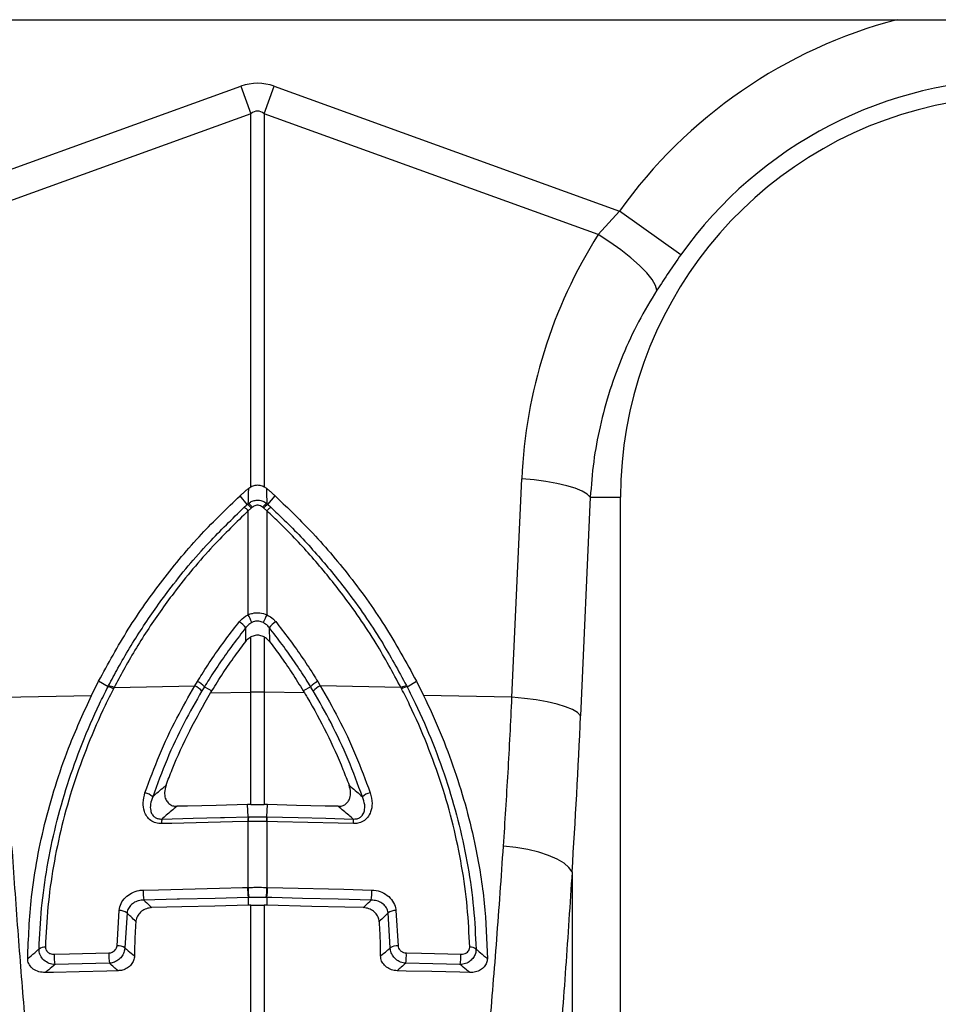
# Model space of a CAD drawing. Units: millimetres. Extents: x 1957 to 18029, y 1989 to 9026.
# Drawn here: x 5476 to 5597, y 5963 to 6092 of the extents above; entities that cross this region are included whole.
import ezdxf

# ---------------------------------------------------------------- set-up
doc = ezdxf.new("R2010")
doc.units = ezdxf.units.MM
doc.layers.get('0').update_dxf_attribs({"linetype": 'CONTINUOUS'})

# ---------------------------------------------------------------- blocks, each defined once
blk = doc.blocks.new('ACO_-_32841_-_FRONT')
at = {"linetype": 'Continuous'}
for p, q in [((-746.23, 1142), (-257.93, 1142)), ((-747.37, 1116.95), (-702.18, 1133.29)), ((-702.18, 1133.29), (-700.87, 1129.68)), ((-699.13, 1129.68), (-697.82, 1133.29)), ((-697.82, 1133.29), (-652.63, 1116.95)), ((-700.87, 1129.68), (-744.57, 1113.87)), ((-700.87, 1080.88), (-700.87, 1129.68)), ((-699.13, 1129.68), (-699.13, 1080.88)), ((-655.43, 1113.87), (-699.13, 1129.68)), ((-655.43, 1113.87), (-652.63, 1116.95)), ((-644.61, 1111.24), (-652.63, 1116.95)), ((-653.91, 1112.9), (-655.43, 1113.87)), ((-652.47, 1111.88), (-653.91, 1112.9)), ((-651.16, 1110.84), (-652.47, 1111.88)), ((-650.01, 1109.83), (-651.16, 1110.84)), ((-649.07, 1108.87), (-650.01, 1109.83)), ((-648.36, 1107.99), (-649.07, 1108.87)), ((-647.91, 1107.23), (-648.36, 1107.99)), ((-647.74, 1106.6), (-647.91, 1107.23)), ((-666.71, 1053.33), (-665.43, 1081.91)), ((-663.82, 1081.77), (-665.43, 1081.91)), ((-662.27, 1081.58), (-663.82, 1081.77)), ((-660.83, 1081.32), (-662.27, 1081.58)), ((-659.54, 1081.02), (-660.83, 1081.32)), ((-701.15, 1080.69), (-700.87, 1080.88)), ((-699.13, 1080.88), (-698.85, 1080.69)), ((-658.43, 1080.68), (-659.54, 1081.02)), ((-657.53, 1080.3), (-658.43, 1080.68)), ((-656.86, 1079.91), (-657.53, 1080.3)), ((-656.46, 1079.5), (-656.86, 1079.91)), ((-701.34, 1078.57), (-702.29, 1079.69)), ((-698.66, 1078.57), (-697.71, 1079.69)), ((-656.46, 1079.5), (-657.73, 1050.92)), ((-656.46, 1079.5), (-652.5, 1079.5)), ((-652.5, 942), (-652.5, 1079.5)), ((-700.79, 1078.1), (-701.22, 1077.73)), ((-701.22, 1064.14), (-701.22, 1077.73)), ((-700.65, 1078.22), (-700.79, 1078.1)), ((-699.21, 1078.1), (-699.35, 1078.22)), ((-698.78, 1077.73), (-699.21, 1078.1)), ((-698.78, 1077.73), (-698.78, 1064.14)), ((-701.55, 1060.64), (-701.52, 1062.44)), ((-698.48, 1062.44), (-698.45, 1060.64)), ((-700.87, 1054.01), (-700.87, 1061.22)), ((-699.13, 1061.22), (-699.13, 1054.01)), ((-721.73, 1053.57), (-720.8, 1055.43)), ((-719.57, 1054.69), (-720.8, 1055.43)), ((-708.2, 1054.83), (-707.87, 1055.39)), ((-692.13, 1055.39), (-691.8, 1054.83)), ((-680.43, 1054.69), (-679.2, 1055.43)), ((-679.2, 1055.43), (-678.27, 1053.57)), ((-718.77, 1054.6), (-718.85, 1054.45)), ((-718.77, 1054.6), (-708.2, 1054.83)), ((-706.95, 1054.71), (-705.97, 1054.19)), ((-706.14, 1053.9), (-705.97, 1054.19)), ((-706.14, 1053.9), (-700.87, 1054.01)), ((-700.87, 1039.29), (-700.87, 1054.01)), ((-699.13, 1054.01), (-699.13, 1039.29)), ((-693.86, 1053.9), (-699.13, 1054.01)), ((-693.05, 1054.71), (-694.03, 1054.19)), ((-694.03, 1054.19), (-693.86, 1053.9)), ((-681.23, 1054.6), (-691.8, 1054.83)), ((-681.15, 1054.45), (-681.23, 1054.6)), ((-733.29, 1053.33), (-721.73, 1053.57)), ((-666.71, 1053.33), (-678.27, 1053.57)), ((-665.09, 1053.19), (-666.71, 1053.33)), ((-663.55, 1052.99), (-665.09, 1053.19)), ((-662.11, 1052.74), (-663.55, 1052.99)), ((-660.81, 1052.44), (-662.11, 1052.74)), ((-659.7, 1052.09), (-660.81, 1052.44)), ((-658.8, 1051.72), (-659.7, 1052.09)), ((-658.14, 1051.32), (-658.8, 1051.72)), ((-657.73, 1050.92), (-658.14, 1051.32)), ((-709.18, 1039.09), (-710.54, 1039.06)), ((-705.41, 1039.19), (-709.18, 1039.09)), ((-701.32, 1039.29), (-705.41, 1039.19)), ((-700.87, 1039.29), (-701.32, 1039.29)), ((-701.23, 1037.68), (-701.32, 1039.29)), ((-698.68, 1039.29), (-699.13, 1039.29)), ((-698.77, 1037.68), (-698.68, 1039.29)), ((-694.91, 1039.19), (-698.68, 1039.29)), ((-691.14, 1039.1), (-694.91, 1039.19)), ((-689.46, 1039.06), (-691.14, 1039.1)), ((-712.52, 1037.4), (-708.42, 1037.51)), ((-708.42, 1037.51), (-704.83, 1037.6)), ((-704.83, 1037.6), (-704.33, 1037.61)), ((-704.33, 1037.61), (-701.23, 1037.68)), ((-698.77, 1037.68), (-694.68, 1037.58)), ((-694.68, 1037.58), (-691.08, 1037.49)), ((-691.08, 1037.49), (-687.48, 1037.4)), ((-711.23, 1036.83), (-712.55, 1036.8)), ((-703.26, 1037.03), (-711.23, 1036.83)), ((-701.26, 1037.08), (-703.26, 1037.03)), ((-701.22, 1037.08), (-701.26, 1037.08)), ((-701.22, 1028.45), (-701.22, 1037.08)), ((-698.78, 1037.08), (-698.78, 1028.45)), ((-698.74, 1037.08), (-698.78, 1037.08)), ((-697.41, 1037.05), (-698.74, 1037.08)), ((-689.44, 1036.85), (-697.41, 1037.05)), ((-687.45, 1036.8), (-689.44, 1036.85)), ((-666.2, 1033.67), (-667.82, 1033.86)), ((-664.65, 1033.39), (-666.2, 1033.67)), ((-663.2, 1033.04), (-664.65, 1033.39)), ((-661.91, 1032.62), (-663.2, 1033.04)), ((-660.8, 1032.14), (-661.91, 1032.62)), ((-659.9, 1031.61), (-660.8, 1032.14)), ((-659.25, 1031.06), (-659.9, 1031.61)), ((-658.84, 1030.49), (-659.25, 1031.06)), ((-658.84, 1030.49), (-658.84, 939.74)), ((-712.97, 1028.15), (-705, 1028.35)), ((-705, 1028.35), (-701.95, 1028.43)), ((-701.95, 1028.43), (-701.3, 1028.45)), ((-701.3, 1028.45), (-701.22, 1028.45)), ((-698.78, 1028.45), (-698.7, 1028.45)), ((-698.7, 1028.45), (-696.7, 1028.4)), ((-696.7, 1028.4), (-688.73, 1028.2)), ((-714.96, 1028.1), (-712.97, 1028.15)), ((-705.56, 1027.02), (-710.22, 1026.91)), ((-701.22, 1027.13), (-705.56, 1027.02)), ((-701.22, 1027.13), (-701.23, 1026.11)), ((-701.14, 1027.13), (-701.22, 1027.13)), ((-698.78, 1027.13), (-698.77, 1026.11)), ((-698.13, 1027.11), (-698.78, 1027.13)), ((-694.12, 1027.01), (-698.13, 1027.11)), ((-689.46, 1026.9), (-694.12, 1027.01)), ((-688.73, 1028.2), (-685.04, 1028.1)), ((-710.54, 1026.9), (-714.88, 1026.79)), ((-709.91, 1025.9), (-713.83, 1025.8)), ((-710.22, 1026.91), (-710.54, 1026.9)), ((-705.57, 1026), (-709.91, 1025.9)), ((-701.23, 1026.11), (-705.57, 1026)), ((-700.87, 1026.12), (-701.23, 1026.11)), ((-700.87, 974.74), (-700.87, 1026.12)), ((-699.13, 1026.12), (-699.13, 974.74)), ((-698.77, 1026.11), (-699.13, 1026.12)), ((-692.91, 1025.97), (-698.77, 1026.11)), ((-688.57, 1025.86), (-692.91, 1025.97)), ((-685.12, 1026.79), (-689.46, 1026.9)), ((-686.17, 1025.8), (-688.57, 1025.86)), ((-718.39, 1020.82), (-718.11, 1025.44)), ((-717.08, 1025.11), (-717.37, 1020.54)), ((-682.63, 1020.54), (-682.92, 1025.11)), ((-681.89, 1025.44), (-681.61, 1020.82)), ((-726.6, 1019.7), (-724.61, 1019.75)), ((-724.61, 1019.75), (-719.47, 1019.88)), ((-680.53, 1019.88), (-678.54, 1019.83)), ((-678.54, 1019.83), (-673.4, 1019.7)), ((-722.95, 1018.43), (-726.52, 1018.34)), ((-719.38, 1018.52), (-722.95, 1018.43)), ((-677.05, 1018.43), (-680.62, 1018.52)), ((-673.48, 1018.34), (-677.05, 1018.43)), ((-726.72, 1017.33), (-727.78, 1017.3)), ((-723.36, 1017.42), (-726.72, 1017.33)), ((-719.73, 1017.51), (-723.36, 1017.42)), ((-718.26, 1017.54), (-719.73, 1017.51)), ((-680.54, 1017.51), (-681.74, 1017.54)), ((-677.18, 1017.43), (-680.54, 1017.51)), ((-673.55, 1017.34), (-677.18, 1017.43)), ((-672.22, 1017.3), (-673.55, 1017.34))]:
    blk.add_line(p, q, dxfattribs=at)
for centre, radius, start, end in [((-600, 1079.5), 64.59, 104.6284, 144.5673), ((-600, 1079.5), 54.75, 35.4327, 144.5673), ((-600, 1079.5), 52.5, 24.9172, 180), ((-703.05, 1076.02), 3.07, 42.61, 56.2253), ((-702.83, 1076.23), 2.95, 42.351, 56.6445), ((-697.17, 1076.23), 2.95, 123.3555, 137.649), ((-696.95, 1076.02), 3.07, 123.7747, 137.39), ((-703.9, 1075.25), 3.65, 42.6399, 53.751), ((-696.1, 1075.25), 3.65, 126.249, 137.3601), ((-704.74, 1059.83), 4.14, 38.99, 55.0946), ((-727.42, 1051.67), 29.02, 23.2186, 25.4462), ((-672.58, 1051.67), 29.02, 154.5538, 156.7814), ((-695.26, 1059.83), 4.14, 124.9054, 141.01), ((-709.43, 1052.32), 3.45, 43.9357, 62.9915), ((-690.57, 1052.32), 3.45, 117.0085, 136.0643), ((-719.94, 1052.41), 2.31, 62.0721, 80.9632), ((-719.87, 1052.55), 2.32, 61.9379, 80.7179), ((-709.72, 1051.77), 3.41, 44.3052, 63.559), ((-700, 1012.77), 41.25, 88.7893, 91.2107), ((-690.28, 1051.77), 3.41, 116.441, 135.6948), ((-680.13, 1052.55), 2.32, 99.2821, 118.0621), ((-680.06, 1052.41), 2.31, 99.0368, 117.9279), ((-715.19, 1038.72), 2.17, 47.405, 77.5848), ((-684.81, 1038.72), 2.17, 102.4152, 132.595), ((-708.62, 1036.87), 3.94, 172.2621, 181.1164), ((-697.33, 1037.15), 3.93, 172.261, 181.115), ((-697.32, 1037.15), 3.9, 172.0349, 180.9758), ((-702.68, 1037.15), 3.9, 359.0242, 7.9651), ((-702.67, 1037.15), 3.93, 358.885, 7.739), ((-691.38, 1036.87), 3.94, 358.8836, 7.7379), ((-694.02, 1028.24), 7.28, 178.3666, 188.7488), ((-693.93, 1028.24), 7.3, 178.3911, 188.7563), ((-706.07, 1028.24), 7.3, 351.2437, 1.6089), ((-705.98, 1028.24), 7.28, 351.2512, 1.6334), ((-707.69, 1027.9), 7.28, 178.3692, 188.7491), ((-692.31, 1027.9), 7.28, 351.2509, 1.6308), ((-718.07, 1023.84), 1.6, 52.087, 91.4216), ((-681.93, 1023.84), 1.6, 88.5784, 127.913), ((-727.84, 1019.29), 1.33, 86.5862, 124.7499), ((-718.25, 1019.33), 1.5, 54.0137, 95.2375), ((-681.75, 1019.33), 1.5, 84.7625, 125.9863), ((-672.16, 1019.29), 1.33, 55.2501, 93.4137), ((-719.23, 1019.46), 7.38, 178.1731, 188.7315), ((-712.09, 1019.64), 7.38, 178.1711, 188.7314), ((-687.91, 1019.64), 7.38, 351.2686, 1.8289), ((-680.77, 1019.46), 7.38, 351.2685, 1.8269)]:
    blk.add_arc(centre, radius, start, end, dxfattribs=at)
for centre, major_axis, ratio, start_param, end_param in [((-700, 1030.34), (0, -103.34), 0.241922, 3.054326, 3.228859), ((-700, 1030.34), (0, 99.71), 0.100291, 6.195919, 6.370452), ((-600.17, 1079.04), (22.24, 61.5), 0.998907, 1.355552, 1.87347), ((-693.58, 1102.41), (0, 209.71), 0.176348, 4.362307, 4.464282)]:
    blk.add_ellipse(centre, major_axis=major_axis, ratio=ratio, start_param=start_param, end_param=end_param, dxfattribs=at)
for points, knots in [([(-644.61, 1111.24), (-645.15, 1110.47), (-646.23, 1108.92), (-647.23, 1107.38), (-647.74, 1106.6)], [0, 0, 0, 0, 0.494333, 1, 1, 1, 1]), ([(-647.74, 1106.6), (-648.56, 1105.24), (-650.23, 1102.5), (-652.27, 1098.11), (-653.97, 1093.52), (-655.23, 1088.85), (-656.1, 1084.16), (-656.34, 1081.06), (-656.46, 1079.5)], [0, 0, 0, 0, 0.166161, 0.33346, 0.504332, 0.676436, 0.837695, 1, 1, 1, 1]), ([(-700.87, 1080.88), (-700.69, 1080.96), (-700.32, 1081.12), (-699.69, 1081.12), (-699.32, 1080.96), (-699.13, 1080.88)], [0, 0, 0, 0, 0.3310711, 0.6624905, 1, 1, 1, 1]), ([(-702.29, 1079.69), (-702.19, 1079.79), (-701.97, 1079.99), (-701.65, 1080.27), (-701.37, 1080.51), (-701.2, 1080.64), (-701.15, 1080.69)], [0, 0, 0, 0, 0.285989, 0.571978, 0.857968, 1, 1, 1, 1]), ([(-701.21, 1078.7), (-701.2, 1079.07), (-701.18, 1079.75), (-701.16, 1080.4), (-701.15, 1080.69)], [0, 0, 0, 0, 0.563745, 1, 1, 1, 1]), ([(-697.71, 1079.69), (-697.81, 1079.79), (-698.03, 1079.99), (-698.35, 1080.27), (-698.63, 1080.51), (-698.8, 1080.64), (-698.85, 1080.69)], [0, 0, 0, 0, 0.285989, 0.5719782, 0.8579677, 1, 1, 1, 1]), ([(-698.85, 1080.69), (-698.84, 1080.4), (-698.82, 1079.75), (-698.8, 1079.07), (-698.79, 1078.7)], [0, 0, 0, 0, 0.436255, 1, 1, 1, 1]), ([(-720.8, 1055.43), (-719.55, 1057.72), (-717.05, 1062.3), (-712.49, 1068.73), (-707.61, 1074.58), (-704, 1078.05), (-702.29, 1079.69)], [0, 0, 0, 0, 0.256512, 0.513022, 0.769532, 1, 1, 1, 1]), ([(-701.75, 1078.2), (-701.61, 1078.32), (-701.48, 1078.45), (-701.34, 1078.57), (-701.34, 1078.57)], [0, 0, 0, 0, 0.999892, 1, 1, 1, 1]), ([(-701.34, 1078.57), (-701.34, 1078.57), (-701.3, 1078.61), (-701.25, 1078.66), (-701.21, 1078.7)], [0, 0, 0, 0, 0.000334, 1, 1, 1, 1]), ([(-701.21, 1078.7), (-701.12, 1078.76), (-700.89, 1078.93), (-700.44, 1079.1), (-699.87, 1079.15), (-699.28, 1079.03), (-698.95, 1078.81), (-698.79, 1078.7)], [0, 0, 0, 0, 0.123068, 0.328059, 0.543814, 0.776468, 1, 1, 1, 1]), ([(-699.35, 1078.22), (-699.44, 1078.28), (-699.61, 1078.41), (-699.93, 1078.48), (-700.24, 1078.45), (-700.48, 1078.35), (-700.61, 1078.25), (-700.65, 1078.22)], [0, 0, 0, 0, 0.225786, 0.456678, 0.670094, 0.875033, 1, 1, 1, 1]), ([(-698.79, 1078.7), (-698.75, 1078.66), (-698.7, 1078.61), (-698.66, 1078.57), (-698.66, 1078.57)], [0, 0, 0, 0, 0.999666, 1, 1, 1, 1]), ([(-698.66, 1078.57), (-698.66, 1078.57), (-698.52, 1078.45), (-698.39, 1078.32), (-698.25, 1078.2)], [0, 0, 0, 0, 0.000108, 1, 1, 1, 1]), ([(-697.71, 1079.69), (-696.27, 1078.32), (-692.92, 1075.12), (-688.09, 1069.49), (-683.24, 1062.8), (-680.55, 1057.89), (-679.2, 1055.43)], [0, 0, 0, 0, 0.193713, 0.450226, 0.723766, 1, 1, 1, 1]), ([(-719.49, 1054.85), (-719.09, 1055.61), (-717.74, 1058.17), (-715.18, 1062.39), (-711.27, 1067.92), (-706.83, 1073.26), (-703.31, 1076.67), (-701.75, 1078.2)], [0, 0, 0, 0, 0.088602, 0.296004, 0.503406, 0.778808, 1, 1, 1, 1]), ([(-701.22, 1077.73), (-702.77, 1076.22), (-706.25, 1072.84), (-710.64, 1067.55), (-714.51, 1062.07), (-717.04, 1057.9), (-718.37, 1055.36), (-718.77, 1054.6)], [0, 0, 0, 0, 0.22122, 0.496636, 0.704024, 0.911413, 1, 1, 1, 1]), ([(-681.23, 1054.6), (-682.28, 1056.54), (-684.61, 1060.82), (-688.56, 1066.5), (-692.82, 1071.7), (-696.14, 1075.23), (-698.2, 1077.18), (-698.78, 1077.73)], [0, 0, 0, 0, 0.227873, 0.503294, 0.710166, 0.918137, 1, 1, 1, 1]), ([(-698.25, 1078.2), (-697.67, 1077.64), (-695.59, 1075.68), (-692.23, 1072.12), (-687.92, 1066.86), (-683.93, 1061.13), (-681.57, 1056.8), (-680.51, 1054.85)], [0, 0, 0, 0, 0.081852, 0.289259, 0.496665, 0.772096, 1, 1, 1, 1]), ([(-701.22, 1064.14), (-701.04, 1064.2), (-700.56, 1064.38), (-699.7, 1064.44), (-699.09, 1064.24), (-698.78, 1064.14)], [0, 0, 0, 0, 0.228681, 0.615465, 1, 1, 1, 1]), ([(-707.87, 1055.39), (-707.67, 1055.71), (-706.98, 1056.84), (-705.74, 1058.72), (-704.11, 1061.01), (-702.95, 1062.49), (-702.37, 1063.23)], [0, 0, 0, 0, 0.11955, 0.413033, 0.706517, 1, 1, 1, 1]), ([(-702.37, 1063.23), (-702.13, 1063.49), (-701.79, 1063.85), (-701.35, 1064.07), (-701.22, 1064.14)], [0, 0, 0, 0, 0.71216, 1, 1, 1, 1]), ([(-700.76, 1063.11), (-700.84, 1063.06), (-701.14, 1062.89), (-701.36, 1062.63), (-701.52, 1062.44)], [0, 0, 0, 0, 0.285066, 1, 1, 1, 1]), ([(-699.24, 1063.11), (-699.43, 1063.18), (-699.81, 1063.33), (-700.35, 1063.29), (-700.65, 1063.16), (-700.76, 1063.11)], [0, 0, 0, 0, 0.385905, 0.768664, 1, 1, 1, 1]), ([(-698.48, 1062.44), (-698.54, 1062.52), (-698.75, 1062.79), (-699.04, 1062.97), (-699.24, 1063.11)], [0, 0, 0, 0, 0.290551, 1, 1, 1, 1]), ([(-698.78, 1064.14), (-698.47, 1063.96), (-698.04, 1063.71), (-697.72, 1063.34), (-697.63, 1063.23)], [0, 0, 0, 0, 0.712038, 1, 1, 1, 1]), ([(-697.63, 1063.23), (-697.05, 1062.49), (-695.89, 1061.01), (-694.26, 1058.72), (-693.02, 1056.84), (-692.33, 1055.71), (-692.13, 1055.39)], [0, 0, 0, 0, 0.293483, 0.586967, 0.88045, 1, 1, 1, 1]), ([(-701.52, 1062.44), (-702.1, 1061.71), (-703.24, 1060.25), (-704.84, 1057.99), (-706.07, 1056.13), (-706.75, 1055.03), (-706.95, 1054.71), (-706.95, 1054.71)], [0, 0, 0, 0, 0.2934807, 0.586966, 0.8804509, 0.9999937, 1, 1, 1, 1]), ([(-693.05, 1054.71), (-693.05, 1054.71), (-693.25, 1055.03), (-693.93, 1056.13), (-695.16, 1057.99), (-696.76, 1060.25), (-697.9, 1061.71), (-698.48, 1062.44)], [0, 0, 0, 0, 0.000006, 0.119549, 0.413034, 0.706519, 1, 1, 1, 1]), ([(-705.97, 1054.19), (-705.48, 1054.97), (-704.52, 1056.52), (-703.04, 1058.66), (-702.02, 1060.02), (-701.55, 1060.64)], [0, 0, 0, 0, 0.350692, 0.701383, 1, 1, 1, 1]), ([(-700.87, 1061.22), (-701.07, 1061.09), (-701.32, 1060.92), (-701.51, 1060.69), (-701.55, 1060.64)], [0, 0, 0, 0, 0.7898849, 1, 1, 1, 1]), ([(-699.13, 1061.22), (-699.32, 1061.3), (-699.69, 1061.46), (-700.32, 1061.46), (-700.69, 1061.3), (-700.87, 1061.22)], [0, 0, 0, 0, 0.335232, 0.671073, 1, 1, 1, 1]), ([(-698.45, 1060.64), (-698.61, 1060.81), (-698.81, 1061.04), (-699.07, 1061.19), (-699.13, 1061.22)], [0, 0, 0, 0, 0.789905, 1, 1, 1, 1]), ([(-698.45, 1060.64), (-697.98, 1060.02), (-696.96, 1058.66), (-695.48, 1056.52), (-694.52, 1054.97), (-694.03, 1054.19)], [0, 0, 0, 0, 0.298617, 0.649308, 1, 1, 1, 1]), ([(-728.59, 1020.38), (-728.51, 1022.16), (-728.34, 1025.73), (-727.58, 1031.14), (-726.45, 1036.56), (-724.92, 1041.94), (-723.01, 1047.27), (-721.16, 1051.51), (-719.95, 1053.96), (-719.57, 1054.69), (-719.57, 1054.69)], [0, 0, 0, 0, 0.155531, 0.31106, 0.466572, 0.622087, 0.77757, 0.933057, 0.999998, 1, 1, 1, 1]), ([(-718.85, 1054.45), (-719.22, 1053.73), (-720.43, 1051.31), (-722.25, 1047.13), (-724.15, 1041.87), (-725.66, 1036.56), (-726.77, 1031.22), (-727.51, 1025.89), (-727.68, 1022.37), (-727.76, 1020.62)], [0, 0, 0, 0, 0.0669865, 0.2225292, 0.3780678, 0.53357, 0.6890702, 0.8445345, 1, 1, 1, 1]), ([(-719.57, 1054.69), (-719.57, 1054.69), (-719.55, 1054.74), (-719.52, 1054.8), (-719.49, 1054.85)], [0, 0, 0, 0, 0.000338, 1, 1, 1, 1]), ([(-714.73, 1040.84), (-714.12, 1042.49), (-712.9, 1045.79), (-710.7, 1050.47), (-709.01, 1053.42), (-708.2, 1054.83)], [0, 0, 0, 0, 0.344439, 0.688958, 1, 1, 1, 1]), ([(-707.28, 1054.16), (-708.08, 1052.77), (-709.75, 1049.84), (-711.92, 1045.21), (-713.12, 1041.95), (-713.72, 1040.32)], [0, 0, 0, 0, 0.311009, 0.655534, 1, 1, 1, 1]), ([(-706.95, 1054.71), (-706.95, 1054.71), (-707.06, 1054.53), (-707.17, 1054.34), (-707.28, 1054.16)], [0, 0, 0, 0, 0.000091, 1, 1, 1, 1]), ([(-692.72, 1054.16), (-692.83, 1054.34), (-692.94, 1054.53), (-693.05, 1054.71), (-693.05, 1054.71)], [0, 0, 0, 0, 0.999909, 1, 1, 1, 1]), ([(-686.28, 1040.32), (-686.88, 1041.95), (-688.08, 1045.21), (-690.25, 1049.84), (-691.92, 1052.77), (-692.72, 1054.16)], [0, 0, 0, 0, 0.344404, 0.688867, 1, 1, 1, 1]), ([(-691.8, 1054.83), (-690.99, 1053.42), (-689.3, 1050.47), (-687.09, 1045.79), (-685.88, 1042.49), (-685.27, 1040.84)], [0, 0, 0, 0, 0.311166, 0.655623, 1, 1, 1, 1]), ([(-672.24, 1020.62), (-672.32, 1022.37), (-672.49, 1025.89), (-673.23, 1031.24), (-674.35, 1036.59), (-675.86, 1041.91), (-677.77, 1047.18), (-679.59, 1051.35), (-680.79, 1053.75), (-681.15, 1054.45)], [0, 0, 0, 0, 0.155359, 0.311657, 0.467051, 0.623385, 0.778837, 0.935193, 1, 1, 1, 1]), ([(-680.51, 1054.85), (-680.48, 1054.8), (-680.45, 1054.74), (-680.43, 1054.69), (-680.43, 1054.69)], [0, 0, 0, 0, 0.999662, 1, 1, 1, 1]), ([(-680.43, 1054.69), (-680.43, 1054.69), (-680.06, 1053.98), (-678.86, 1051.55), (-677.01, 1047.33), (-675.09, 1041.99), (-673.56, 1036.59), (-672.42, 1031.17), (-671.66, 1025.74), (-671.49, 1022.17), (-671.41, 1020.38)], [0, 0, 0, 0, 0.0000016, 0.0647645, 0.2206145, 0.3764608, 0.5323373, 0.6882125, 0.8441056, 1, 1, 1, 1]), ([(-730.08, 1019.12), (-729.97, 1021.81), (-729.81, 1026.17), (-728.86, 1032.26), (-727.76, 1037.31), (-726.31, 1042.33), (-724.39, 1047.79), (-722.69, 1051.49), (-721.73, 1053.57)], [0, 0, 0, 0, 0.234142, 0.378916, 0.523689, 0.668453, 0.813219, 1, 1, 1, 1]), ([(-711.98, 1041.82), (-711.71, 1042.51), (-710.79, 1044.92), (-708.95, 1049), (-707.08, 1052.26), (-706.14, 1053.9)], [0, 0, 0, 0, 0.166451, 0.581712, 1, 1, 1, 1]), ([(-693.86, 1053.9), (-693.74, 1053.7), (-692.71, 1051.99), (-690.93, 1048.69), (-689.17, 1044.82), (-688.29, 1042.51), (-688.02, 1041.82)], [0, 0, 0, 0, 0.050446, 0.441997, 0.833556, 1, 1, 1, 1]), ([(-678.27, 1053.57), (-677.52, 1051.96), (-676.02, 1048.73), (-674.17, 1043.77), (-672.62, 1038.74), (-671.25, 1032.95), (-670.19, 1026.36), (-670.01, 1021.55), (-669.92, 1019.12)], [0, 0, 0, 0, 0.144739, 0.290176, 0.43492, 0.580395, 0.789078, 1, 1, 1, 1]), ([(-667.82, 1033.86), (-667.61, 1037.06), (-667.2, 1043.47), (-666.87, 1050.04), (-666.71, 1053.33)], [0, 0, 0, 0, 0.499331, 1, 1, 1, 1]), ([(-713.72, 1040.32), (-713.22, 1040.75), (-712.65, 1041.25), (-712.06, 1041.75), (-711.98, 1041.82)], [0, 0, 0, 0, 0.865526, 1, 1, 1, 1]), ([(-711.98, 1041.82), (-712.06, 1041.5), (-712.22, 1040.95), (-712.12, 1040.18), (-711.83, 1039.61), (-711.41, 1039.23), (-710.94, 1039.07), (-710.66, 1039.06), (-710.54, 1039.06)], [0, 0, 0, 0, 0.262909, 0.461942, 0.619265, 0.777655, 0.912436, 1, 1, 1, 1]), ([(-689.46, 1039.06), (-689.28, 1039.07), (-688.93, 1039.09), (-688.47, 1039.32), (-688.13, 1039.69), (-687.88, 1040.21), (-687.78, 1040.96), (-687.94, 1041.51), (-688.02, 1041.82)], [0, 0, 0, 0, 0.135248, 0.2709359, 0.4003827, 0.5381033, 0.744893, 1, 1, 1, 1]), ([(-688.02, 1041.82), (-687.94, 1041.75), (-687.35, 1041.25), (-686.78, 1040.75), (-686.28, 1040.32)], [0, 0, 0, 0, 0.134474, 1, 1, 1, 1]), ([(-712.55, 1036.8), (-712.81, 1036.81), (-713.32, 1036.84), (-714, 1037.19), (-714.52, 1037.72), (-714.9, 1038.51), (-715.05, 1039.6), (-714.84, 1040.41), (-714.73, 1040.84)], [0, 0, 0, 0, 0.135353, 0.270959, 0.400924, 0.541124, 0.754788, 1, 1, 1, 1]), ([(-713.72, 1040.32), (-713.84, 1040), (-714.05, 1039.41), (-714.04, 1038.61), (-713.84, 1038.03), (-713.54, 1037.67), (-713.24, 1037.51), (-712.91, 1037.4), (-712.7, 1037.4), (-712.52, 1037.4)], [0, 0, 0, 0, 0.270147, 0.494791, 0.632773, 0.753039, 0.853531, 0.874986, 1, 1, 1, 1]), ([(-687.48, 1037.4), (-687.35, 1037.4), (-687.06, 1037.4), (-686.77, 1037.5), (-686.5, 1037.66), (-686.36, 1037.79), (-686.15, 1038.08), (-685.97, 1038.54), (-685.94, 1039.37), (-686.15, 1039.97), (-686.28, 1040.32)], [0, 0, 0, 0, 0.093757, 0.200482, 0.216284, 0.321642, 0.340563, 0.495863, 0.707634, 1, 1, 1, 1]), ([(-685.27, 1040.84), (-685.15, 1040.37), (-684.94, 1039.54), (-685.13, 1038.41), (-685.55, 1037.61), (-686.15, 1037.08), (-686.81, 1036.82), (-687.26, 1036.8), (-687.45, 1036.8)], [0, 0, 0, 0, 0.265823, 0.468199, 0.627438, 0.763077, 0.899227, 1, 1, 1, 1]), ([(-710.54, 1039.06), (-711.01, 1038.67), (-711.68, 1038.12), (-712.33, 1037.57), (-712.52, 1037.4)], [0, 0, 0, 0, 0.702974, 1, 1, 1, 1]), ([(-700.87, 1039.29), (-700.65, 1039.29), (-700.2, 1039.3), (-699.61, 1039.29), (-699.26, 1039.29), (-699.13, 1039.29)], [0, 0, 0, 0, 0.38788, 0.775761, 1, 1, 1, 1]), ([(-687.48, 1037.4), (-687.67, 1037.57), (-688.32, 1038.12), (-688.99, 1038.67), (-689.46, 1039.06)], [0, 0, 0, 0, 0.297026, 1, 1, 1, 1]), ([(-701.23, 1037.68), (-701.23, 1037.68), (-701.21, 1037.68), (-701.2, 1037.69), (-701.18, 1037.69)], [0, 0, 0, 0, 0.0013, 1, 1, 1, 1]), ([(-701.18, 1037.69), (-701.03, 1037.69), (-700.64, 1037.7), (-700, 1037.7), (-699.36, 1037.7), (-698.97, 1037.69), (-698.82, 1037.69)], [0, 0, 0, 0, 0.188555, 0.5, 0.810708, 1, 1, 1, 1]), ([(-698.82, 1037.69), (-698.8, 1037.69), (-698.79, 1037.68), (-698.77, 1037.68), (-698.77, 1037.68)], [0, 0, 0, 0, 0.9987, 1, 1, 1, 1]), ([(-698.78, 1037.08), (-698.93, 1037.08), (-699.34, 1037.09), (-700, 1037.09), (-700.66, 1037.09), (-701.07, 1037.08), (-701.22, 1037.08)], [0, 0, 0, 0, 0.189315, 0.5, 0.811422, 1, 1, 1, 1]), ([(-732.18, 1033.86), (-731.92, 1030.16), (-731.4, 1022.78), (-730.53, 1011.99), (-729.63, 1001.47), (-728.71, 991.29), (-727.82, 981.53), (-726.97, 972.22), (-726.18, 963.26), (-725.5, 954.7), (-724.94, 946.55), (-724.72, 941.6), (-724.61, 939.12)], [0, 0, 0, 0, 0.098464, 0.196929, 0.29679, 0.396651, 0.495559, 0.594551, 0.693457, 0.795608, 0.897853, 1, 1, 1, 1]), ([(-675.39, 939.12), (-675.32, 940.8), (-675.18, 944.16), (-674.85, 949.55), (-674.46, 955.19), (-673.99, 961.15), (-673.46, 967.4), (-672.88, 973.95), (-672.25, 980.75), (-671.5, 988.92), (-670.63, 998.56), (-669.64, 1009.86), (-668.68, 1021.61), (-668.11, 1029.77), (-667.82, 1033.86)], [0, 0, 0, 0, 0.069773, 0.139546, 0.209814, 0.280082, 0.351888, 0.423694, 0.496026, 0.568358, 0.675159, 0.782391, 0.890964, 1, 1, 1, 1]), ([(-658.84, 1030.49), (-659.12, 1026.29), (-659.67, 1017.88), (-660.61, 1005.63), (-661.58, 993.68), (-662.44, 983.52), (-663.17, 975.04), (-663.76, 968.12), (-664.32, 961.38), (-664.84, 954.86), (-665.31, 948.52), (-665.71, 942.43), (-666.05, 936.57), (-666.2, 932.91), (-666.27, 931.08)], [0, 0, 0, 0, 0.107349, 0.214698, 0.323583, 0.432916, 0.502495, 0.572368, 0.642242, 0.713109, 0.783977, 0.855871, 0.927766, 1, 1, 1, 1]), ([(-701.22, 1028.45), (-701.04, 1028.45), (-700.63, 1028.46), (-699.88, 1028.47), (-699.25, 1028.46), (-698.85, 1028.45), (-698.78, 1028.45)], [0, 0, 0, 0, 0.225785, 0.500027, 0.918368, 1, 1, 1, 1]), ([(-718.11, 1025.44), (-718.04, 1025.75), (-717.92, 1026.36), (-717.32, 1027.16), (-716.5, 1027.76), (-715.66, 1028.06), (-715.14, 1028.09), (-714.96, 1028.1)], [0, 0, 0, 0, 0.217181, 0.434461, 0.656601, 0.885821, 1, 1, 1, 1]), ([(-698.86, 1027.13), (-698.92, 1027.13), (-699.3, 1027.14), (-699.89, 1027.15), (-700.59, 1027.14), (-700.97, 1027.14), (-701.14, 1027.13)], [0, 0, 0, 0, 0.081631, 0.499974, 0.774217, 1, 1, 1, 1]), ([(-698.78, 1027.13), (-698.78, 1027.13), (-698.81, 1027.13), (-698.83, 1027.13), (-698.86, 1027.13)], [0, 0, 0, 0, 0.00071, 1, 1, 1, 1]), ([(-685.04, 1028.1), (-684.68, 1028.06), (-683.96, 1027.98), (-683, 1027.45), (-682.28, 1026.69), (-681.96, 1025.97), (-681.91, 1025.55), (-681.89, 1025.44)], [0, 0, 0, 0, 0.234713, 0.469257, 0.700954, 0.925835, 1, 1, 1, 1]), ([(-714.88, 1026.79), (-715, 1026.79), (-715.37, 1026.78), (-715.95, 1026.61), (-716.52, 1026.23), (-716.94, 1025.71), (-717.04, 1025.31), (-717.08, 1025.11)], [0, 0, 0, 0, 0.11555, 0.347303, 0.570409, 0.786383, 1, 1, 1, 1]), ([(-713.83, 1025.8), (-714.07, 1025.77), (-714.55, 1025.71), (-715.19, 1025.36), (-715.67, 1024.85), (-715.89, 1024.35), (-715.92, 1024.06), (-715.93, 1023.98)], [0, 0, 0, 0, 0.231778, 0.463623, 0.692971, 0.915401, 1, 1, 1, 1]), ([(-714.88, 1026.79), (-714.82, 1026.73), (-714.47, 1026.4), (-714.12, 1026.07), (-713.83, 1025.8)], [0, 0, 0, 0, 0.168134, 1, 1, 1, 1]), ([(-700.87, 1026.12), (-700.7, 1026.13), (-700.33, 1026.13), (-699.75, 1026.13), (-699.33, 1026.13), (-699.13, 1026.12)], [0, 0, 0, 0, 0.2899423, 0.6449712, 1, 1, 1, 1]), ([(-686.17, 1025.8), (-685.88, 1026.07), (-685.53, 1026.4), (-685.18, 1026.73), (-685.12, 1026.79)], [0, 0, 0, 0, 0.831866, 1, 1, 1, 1]), ([(-684.07, 1023.98), (-684.11, 1024.18), (-684.18, 1024.59), (-684.57, 1025.13), (-685.11, 1025.55), (-685.68, 1025.76), (-686.04, 1025.79), (-686.17, 1025.8)], [0, 0, 0, 0, 0.2138541, 0.4275259, 0.6459444, 0.8716741, 1, 1, 1, 1]), ([(-682.92, 1025.11), (-682.93, 1025.18), (-682.97, 1025.45), (-683.2, 1025.93), (-683.7, 1026.41), (-684.37, 1026.74), (-684.87, 1026.77), (-685.12, 1026.79)], [0, 0, 0, 0, 0.072742, 0.294705, 0.526028, 0.762451, 1, 1, 1, 1]), ([(-715.93, 1023.98), (-716.15, 1024.2), (-716.54, 1024.57), (-716.92, 1024.95), (-717.08, 1025.11)], [0, 0, 0, 0, 0.572305, 1, 1, 1, 1]), ([(-682.92, 1025.11), (-683.08, 1024.95), (-683.46, 1024.57), (-683.85, 1024.2), (-684.07, 1023.98)], [0, 0, 0, 0, 0.427695, 1, 1, 1, 1]), ([(-715.93, 1023.98), (-715.94, 1023.87), (-716, 1023.05), (-716.07, 1021.58), (-716.1, 1020.19), (-716.1, 1019.51), (-716.1, 1019.48)], [0, 0, 0, 0, 0.075012, 0.54099, 0.981629, 1, 1, 1, 1]), ([(-683.9, 1019.48), (-683.9, 1019.55), (-683.9, 1020.31), (-683.93, 1021.73), (-684.01, 1023.17), (-684.06, 1023.9), (-684.07, 1023.98)], [0, 0, 0, 0, 0.043371, 0.509348, 0.949913, 1, 1, 1, 1]), ([(-727.76, 1020.62), (-727.76, 1020.58), (-727.75, 1020.44), (-727.66, 1020.18), (-727.4, 1019.91), (-727.03, 1019.72), (-726.75, 1019.71), (-726.6, 1019.7)], [0, 0, 0, 0, 0.062013, 0.270192, 0.505797, 0.752902, 1, 1, 1, 1]), ([(-719.47, 1019.88), (-719.38, 1019.88), (-719.17, 1019.9), (-718.87, 1020.03), (-718.61, 1020.25), (-718.43, 1020.52), (-718.41, 1020.72), (-718.39, 1020.82)], [0, 0, 0, 0, 0.16163, 0.381503, 0.591995, 0.795991, 1, 1, 1, 1]), ([(-717.37, 1020.54), (-717.4, 1020.34), (-717.44, 1019.93), (-717.77, 1019.35), (-718.26, 1018.89), (-718.83, 1018.6), (-719.22, 1018.54), (-719.38, 1018.52)], [0, 0, 0, 0, 0.207934, 0.413507, 0.62311, 0.840376, 1, 1, 1, 1]), ([(-717.37, 1020.54), (-717.23, 1020.42), (-716.81, 1020.06), (-716.38, 1019.71), (-716.1, 1019.48)], [0, 0, 0, 0, 0.350499, 1, 1, 1, 1]), ([(-683.9, 1019.48), (-683.62, 1019.71), (-683.19, 1020.06), (-682.77, 1020.42), (-682.63, 1020.54)], [0, 0, 0, 0, 0.649501, 1, 1, 1, 1]), ([(-680.62, 1018.52), (-680.85, 1018.56), (-681.31, 1018.64), (-681.93, 1019.03), (-682.39, 1019.57), (-682.6, 1020.11), (-682.62, 1020.43), (-682.63, 1020.54)], [0, 0, 0, 0, 0.223316, 0.446997, 0.671343, 0.890711, 1, 1, 1, 1]), ([(-681.61, 1020.82), (-681.6, 1020.77), (-681.59, 1020.61), (-681.47, 1020.35), (-681.23, 1020.1), (-680.9, 1019.92), (-680.66, 1019.89), (-680.53, 1019.88)], [0, 0, 0, 0, 0.107004, 0.323493, 0.547838, 0.77381, 1, 1, 1, 1]), ([(-673.4, 1019.7), (-673.26, 1019.7), (-673.01, 1019.72), (-672.68, 1019.87), (-672.43, 1020.07), (-672.27, 1020.33), (-672.25, 1020.52), (-672.24, 1020.62)], [0, 0, 0, 0, 0.2288411, 0.4448883, 0.6377859, 0.818756, 1, 1, 1, 1]), ([(-730.08, 1019.12), (-729.77, 1019.38), (-729.28, 1019.8), (-728.78, 1020.22), (-728.59, 1020.38)], [0, 0, 0, 0, 0.618475, 1, 1, 1, 1]), ([(-726.52, 1018.34), (-726.78, 1018.38), (-727.3, 1018.46), (-727.98, 1018.9), (-728.44, 1019.5), (-728.59, 1020.03), (-728.59, 1020.31), (-728.59, 1020.38)], [0, 0, 0, 0, 0.238285, 0.479756, 0.717385, 0.934473, 1, 1, 1, 1]), ([(-716.1, 1019.48), (-716.12, 1019.28), (-716.17, 1018.88), (-716.51, 1018.32), (-717.02, 1017.88), (-717.63, 1017.6), (-718.06, 1017.56), (-718.26, 1017.54)], [0, 0, 0, 0, 0.200518, 0.400792, 0.607421, 0.823808, 1, 1, 1, 1]), ([(-681.74, 1017.54), (-681.99, 1017.57), (-682.48, 1017.63), (-683.14, 1017.99), (-683.63, 1018.5), (-683.87, 1019.03), (-683.89, 1019.37), (-683.9, 1019.48)], [0, 0, 0, 0, 0.223499, 0.447004, 0.669245, 0.883441, 1, 1, 1, 1]), ([(-671.41, 1020.38), (-671.42, 1020.19), (-671.45, 1019.8), (-671.73, 1019.26), (-672.16, 1018.8), (-672.77, 1018.44), (-673.24, 1018.38), (-673.48, 1018.34)], [0, 0, 0, 0, 0.1905971, 0.3764378, 0.5689068, 0.7793506, 1, 1, 1, 1]), ([(-671.41, 1020.38), (-671.22, 1020.22), (-670.72, 1019.8), (-670.23, 1019.38), (-669.92, 1019.12)], [0, 0, 0, 0, 0.381525, 1, 1, 1, 1]), ([(-727.78, 1017.3), (-728.06, 1017.32), (-728.63, 1017.36), (-729.37, 1017.73), (-729.88, 1018.28), (-730.07, 1018.79), (-730.07, 1019.07), (-730.08, 1019.12)], [0, 0, 0, 0, 0.247833, 0.495926, 0.733395, 0.943978, 1, 1, 1, 1]), ([(-726.52, 1018.34), (-726.79, 1018.12), (-727.21, 1017.78), (-727.63, 1017.43), (-727.78, 1017.3)], [0, 0, 0, 0, 0.636146, 1, 1, 1, 1]), ([(-718.26, 1017.54), (-718.44, 1017.7), (-718.82, 1018.02), (-719.19, 1018.35), (-719.38, 1018.52)], [0, 0, 0, 0, 0.479524, 1, 1, 1, 1]), ([(-680.62, 1018.52), (-680.81, 1018.35), (-681.18, 1018.02), (-681.56, 1017.7), (-681.74, 1017.54)], [0, 0, 0, 0, 0.520476, 1, 1, 1, 1]), ([(-672.22, 1017.3), (-672.37, 1017.43), (-672.79, 1017.78), (-673.21, 1018.12), (-673.48, 1018.34)], [0, 0, 0, 0, 0.3638545, 1, 1, 1, 1]), ([(-669.92, 1019.12), (-669.95, 1018.93), (-669.99, 1018.55), (-670.32, 1018.04), (-670.82, 1017.63), (-671.47, 1017.34), (-671.97, 1017.32), (-672.22, 1017.3)], [0, 0, 0, 0, 0.184122, 0.367777, 0.563501, 0.782257, 1, 1, 1, 1])]:
    blk.add_open_spline(points, degree=3, knots=knots, dxfattribs=at)

msp = doc.modelspace()

# ---------------------------------------------------------------- block references
msp.add_blockref('ACO_-_32841_-_FRONT', (6207.51, 4950.32))

doc.saveas('drawing.dxf')
